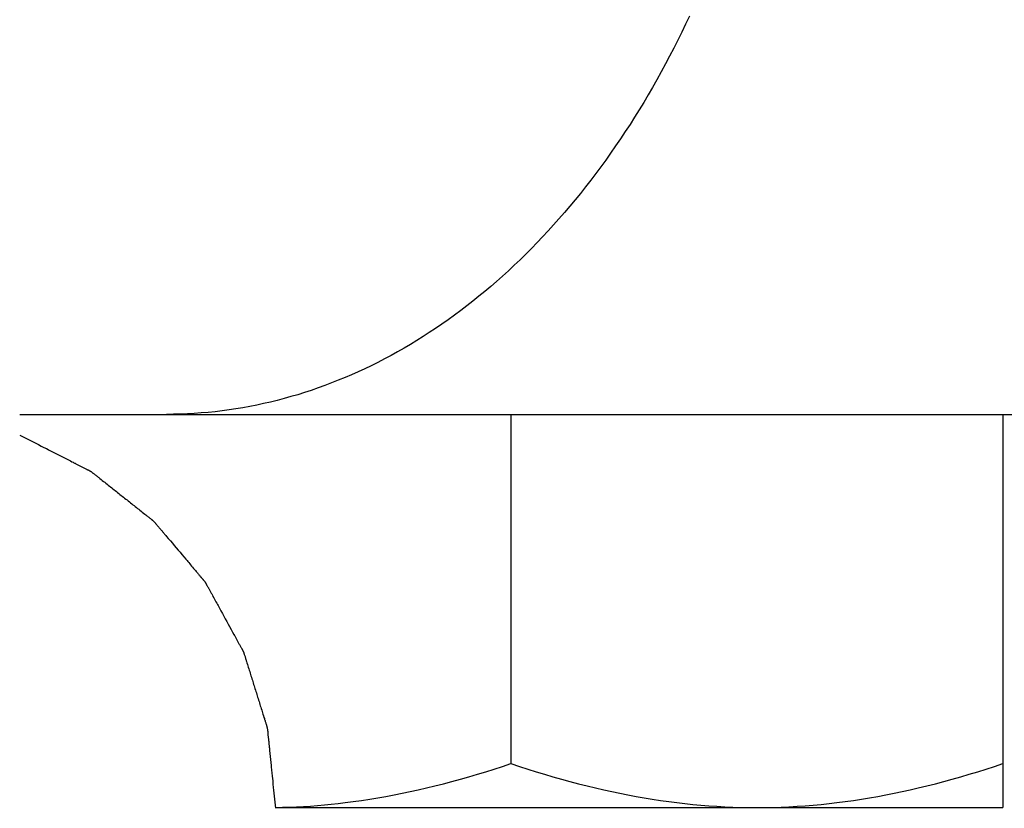
# Model space of a CAD drawing. Extents: x -571 to 950, y -366 to 558.
# Drawn here: x 192 to 202, y -19 to -10 of the extents above; entities that cross this region are included whole.
import ezdxf

# ---------------------------------------------------------------- set-up
doc = ezdxf.new("R2010")
doc.units = 0
doc.header["$LTSCALE"] = 20
doc.layers.add('DETAIL', color=5, linetype='CONTINUOUS')

msp = doc.modelspace()

# ---------------------------------------------------------------- linework, layer by layer
at = {"layer": 'DETAIL', "color": 5, "linetype": 'CONTINUOUS'}
for p, q in [((198.308, -10.449), (198.269, -10.531)), ((198.269, -10.531), (198.23, -10.612)), ((198.269, -10.531), (198.269, -10.531)), ((198.19, -10.694), (198.149, -10.775)), ((198.23, -10.612), (198.19, -10.694)), ((198.19, -10.694), (198.19, -10.694)), ((198.149, -10.775), (198.107, -10.856)), ((198.107, -10.856), (198.064, -10.936)), ((198.107, -10.856), (198.107, -10.856)), ((198.064, -10.936), (198.021, -11.016)), ((197.976, -11.096), (197.932, -11.175)), ((198.021, -11.016), (197.976, -11.096)), ((198.021, -11.016), (198.021, -11.016)), ((197.932, -11.175), (197.887, -11.251)), ((197.932, -11.175), (197.932, -11.175)), ((197.887, -11.251), (197.843, -11.327)), ((197.797, -11.402), (197.751, -11.476)), ((197.843, -11.327), (197.797, -11.402)), ((197.843, -11.327), (197.843, -11.327)), ((197.751, -11.476), (197.704, -11.551)), ((197.751, -11.476), (197.751, -11.476)), ((197.704, -11.551), (197.656, -11.624)), ((197.607, -11.698), (197.558, -11.77)), ((197.656, -11.624), (197.607, -11.698)), ((197.656, -11.624), (197.656, -11.624)), ((197.558, -11.77), (197.507, -11.843)), ((197.558, -11.77), (197.558, -11.77)), ((197.507, -11.843), (197.457, -11.914)), ((197.406, -11.983), (197.356, -12.051)), ((197.457, -11.914), (197.406, -11.983)), ((197.457, -11.914), (197.457, -11.914)), ((197.356, -12.051), (197.305, -12.118)), ((197.356, -12.051), (197.356, -12.051)), ((197.253, -12.185), (197.2, -12.252)), ((197.305, -12.118), (197.253, -12.185)), ((197.253, -12.185), (197.253, -12.185)), ((197.2, -12.252), (197.147, -12.317)), ((197.093, -12.382), (197.038, -12.447)), ((197.147, -12.317), (197.093, -12.382)), ((197.147, -12.317), (197.147, -12.317)), ((197.038, -12.447), (196.982, -12.512)), ((197.038, -12.447), (197.038, -12.447)), ((196.926, -12.574), (196.871, -12.635)), ((196.982, -12.512), (196.926, -12.574)), ((196.926, -12.574), (196.926, -12.574)), ((196.816, -12.694), (196.76, -12.753)), ((196.871, -12.635), (196.816, -12.694)), ((196.816, -12.694), (196.816, -12.694)), ((196.76, -12.753), (196.703, -12.812)), ((196.645, -12.87), (196.587, -12.927)), ((196.703, -12.812), (196.645, -12.87)), ((196.703, -12.812), (196.703, -12.812)), ((196.528, -12.983), (196.469, -13.039)), ((196.587, -12.927), (196.528, -12.983)), ((196.587, -12.927), (196.587, -12.927)), ((196.408, -13.094), (196.348, -13.148)), ((196.469, -13.039), (196.408, -13.094)), ((196.469, -13.039), (196.469, -13.039)), ((196.288, -13.199), (196.229, -13.249)), ((196.348, -13.148), (196.288, -13.199)), ((196.348, -13.148), (196.348, -13.148)), ((196.168, -13.299), (196.107, -13.348)), ((196.229, -13.249), (196.168, -13.299)), ((196.229, -13.249), (196.229, -13.249)), ((196.045, -13.397), (195.983, -13.444)), ((196.107, -13.348), (196.045, -13.397)), ((196.107, -13.348), (196.107, -13.348)), ((195.92, -13.491), (195.856, -13.537)), ((195.983, -13.444), (195.92, -13.491)), ((195.983, -13.444), (195.983, -13.444)), ((195.792, -13.582), (195.728, -13.626)), ((195.856, -13.537), (195.792, -13.582)), ((195.856, -13.537), (195.856, -13.537)), ((195.601, -13.709), (195.537, -13.749)), ((195.664, -13.668), (195.601, -13.709)), ((195.601, -13.709), (195.601, -13.709)), ((195.728, -13.626), (195.664, -13.668)), ((195.728, -13.626), (195.728, -13.626)), ((195.472, -13.789), (195.407, -13.827)), ((195.537, -13.749), (195.472, -13.789)), ((195.472, -13.789), (195.472, -13.789)), ((195.275, -13.901), (195.209, -13.937)), ((195.342, -13.864), (195.275, -13.901)), ((195.407, -13.827), (195.342, -13.864)), ((195.342, -13.864), (195.342, -13.864)), ((195.074, -14.005), (195.007, -14.037)), ((195.141, -13.971), (195.074, -14.005)), ((195.074, -14.005), (195.074, -14.005)), ((195.209, -13.937), (195.141, -13.971)), ((195.209, -13.937), (195.209, -13.937)), ((194.874, -14.097), (194.807, -14.126)), ((194.941, -14.068), (194.874, -14.097)), ((195.007, -14.037), (194.941, -14.068)), ((194.941, -14.068), (194.941, -14.068)), ((194.602, -14.207), (194.533, -14.232)), ((194.671, -14.181), (194.602, -14.207)), ((194.739, -14.154), (194.671, -14.181)), ((194.671, -14.181), (194.671, -14.181)), ((194.807, -14.126), (194.739, -14.154)), ((194.807, -14.126), (194.807, -14.126)), ((194.326, -14.3), (194.257, -14.32)), ((194.394, -14.279), (194.326, -14.3)), ((194.464, -14.256), (194.394, -14.279)), ((194.394, -14.279), (194.394, -14.279)), ((194.533, -14.232), (194.464, -14.256)), ((194.533, -14.232), (194.533, -14.232)), ((193.909, -14.406), (193.839, -14.42)), ((193.979, -14.391), (193.909, -14.406)), ((194.049, -14.375), (193.979, -14.391)), ((193.979, -14.391), (193.979, -14.391)), ((194.119, -14.358), (194.049, -14.375)), ((194.188, -14.34), (194.119, -14.358)), ((194.119, -14.358), (194.119, -14.358)), ((194.257, -14.32), (194.188, -14.34)), ((194.257, -14.32), (194.257, -14.32)), ((191.5, -14.5), (210.67, -14.5)), ((193.063, -14.499), (192.992, -14.5)), ((193.134, -14.498), (193.063, -14.499)), ((193.205, -14.495), (193.134, -14.498)), ((193.134, -14.498), (193.134, -14.498)), ((193.275, -14.491), (193.205, -14.495)), ((193.346, -14.486), (193.275, -14.491)), ((193.275, -14.491), (193.275, -14.491)), ((193.417, -14.48), (193.346, -14.486)), ((193.487, -14.473), (193.417, -14.48)), ((193.417, -14.48), (193.417, -14.48)), ((193.557, -14.464), (193.487, -14.473)), ((193.628, -14.455), (193.557, -14.464)), ((193.557, -14.464), (193.557, -14.464)), ((193.698, -14.445), (193.628, -14.455)), ((193.768, -14.433), (193.698, -14.445)), ((193.698, -14.445), (193.698, -14.445)), ((193.839, -14.42), (193.768, -14.433)), ((193.839, -14.42), (193.839, -14.42)), ((196.494, -14.5), (196.494, -18.053)), ((201.494, -14.5), (201.494, -18.5)), ((191.5, -14.711), (191.528, -14.725)), ((191.528, -14.725), (191.555, -14.739)), ((191.555, -14.739), (191.555, -14.739)), ((191.555, -14.739), (191.582, -14.752)), ((191.582, -14.752), (191.609, -14.766)), ((191.609, -14.766), (191.609, -14.766)), ((191.609, -14.766), (191.636, -14.78)), ((191.636, -14.78), (191.663, -14.794)), ((191.663, -14.794), (191.663, -14.794)), ((191.663, -14.794), (191.69, -14.808)), ((191.69, -14.808), (191.718, -14.822)), ((191.718, -14.822), (191.718, -14.822)), ((191.718, -14.822), (191.747, -14.837)), ((191.747, -14.837), (191.772, -14.849)), ((191.772, -14.849), (191.772, -14.849)), ((191.772, -14.849), (191.788, -14.858)), ((191.788, -14.858), (191.799, -14.863)), ((191.799, -14.863), (191.799, -14.863)), ((191.799, -14.863), (191.812, -14.87)), ((191.812, -14.87), (191.826, -14.877)), ((191.826, -14.877), (191.826, -14.877)), ((191.826, -14.877), (191.84, -14.884)), ((191.84, -14.884), (191.854, -14.891)), ((191.854, -14.891), (191.854, -14.891)), ((191.854, -14.891), (191.867, -14.898)), ((191.867, -14.898), (191.881, -14.905)), ((191.881, -14.905), (191.881, -14.905)), ((191.881, -14.905), (191.894, -14.912)), ((191.894, -14.912), (191.908, -14.919)), ((191.908, -14.919), (191.908, -14.919)), ((191.908, -14.919), (191.921, -14.926)), ((191.921, -14.926), (191.935, -14.933)), ((191.935, -14.933), (191.935, -14.933)), ((191.935, -14.933), (191.949, -14.94)), ((191.949, -14.94), (191.962, -14.947)), ((191.962, -14.947), (191.962, -14.947)), ((191.962, -14.947), (191.976, -14.954)), ((191.976, -14.954), (191.989, -14.961)), ((191.989, -14.961), (191.989, -14.961)), ((191.989, -14.961), (192.003, -14.967)), ((192.003, -14.967), (192.017, -14.974)), ((192.017, -14.974), (192.017, -14.974)), ((192.017, -14.974), (192.031, -14.982)), ((192.031, -14.982), (192.044, -14.988)), ((192.044, -14.988), (192.044, -14.988)), ((192.044, -14.988), (192.052, -14.992)), ((192.052, -14.992), (192.057, -14.995)), ((192.057, -14.995), (192.057, -14.995)), ((192.057, -14.995), (192.064, -14.998)), ((192.064, -14.998), (192.071, -15.002)), ((192.071, -15.002), (192.071, -15.002)), ((192.071, -15.002), (192.078, -15.006)), ((192.078, -15.006), (192.085, -15.009)), ((192.085, -15.009), (192.085, -15.009)), ((192.085, -15.009), (192.091, -15.012)), ((192.091, -15.012), (192.098, -15.016)), ((192.098, -15.016), (192.098, -15.016)), ((192.098, -15.016), (192.105, -15.019)), ((192.105, -15.019), (192.112, -15.023)), ((192.112, -15.023), (192.112, -15.023)), ((192.112, -15.023), (192.118, -15.026)), ((192.118, -15.026), (192.125, -15.03)), ((192.125, -15.03), (192.125, -15.03)), ((192.125, -15.03), (192.132, -15.033)), ((192.132, -15.033), (192.139, -15.037)), ((192.139, -15.037), (192.139, -15.037)), ((192.139, -15.037), (192.146, -15.041)), ((192.146, -15.041), (192.152, -15.044)), ((192.152, -15.044), (192.152, -15.044)), ((192.152, -15.044), (192.159, -15.047)), ((192.159, -15.047), (192.166, -15.051)), ((192.166, -15.051), (192.166, -15.051)), ((192.166, -15.051), (192.173, -15.055)), ((192.173, -15.055), (192.18, -15.058)), ((192.18, -15.058), (192.18, -15.058)), ((192.18, -15.058), (192.184, -15.06)), ((192.184, -15.06), (192.187, -15.061)), ((192.187, -15.061), (192.187, -15.061)), ((192.187, -15.061), (192.19, -15.063)), ((192.19, -15.063), (192.193, -15.064)), ((192.193, -15.064), (192.193, -15.064)), ((192.193, -15.064), (192.197, -15.066)), ((192.197, -15.066), (192.2, -15.068)), ((192.2, -15.068), (192.2, -15.068)), ((192.2, -15.068), (192.204, -15.069)), ((192.204, -15.069), (192.207, -15.071)), ((192.207, -15.071), (192.207, -15.071)), ((192.207, -15.071), (192.21, -15.073)), ((192.21, -15.073), (192.214, -15.075)), ((192.214, -15.075), (192.214, -15.075)), ((192.214, -15.075), (192.217, -15.077)), ((192.217, -15.077), (192.22, -15.079)), ((192.22, -15.079), (192.22, -15.079)), ((192.22, -15.079), (192.223, -15.081)), ((192.223, -15.081), (192.226, -15.083)), ((192.226, -15.083), (192.226, -15.083)), ((192.226, -15.083), (192.229, -15.085)), ((192.229, -15.085), (192.233, -15.087)), ((192.233, -15.087), (192.233, -15.087)), ((192.233, -15.087), (192.236, -15.09)), ((192.236, -15.09), (192.239, -15.092)), ((192.239, -15.092), (192.239, -15.092)), ((192.239, -15.092), (192.241, -15.094)), ((192.241, -15.094), (192.245, -15.097)), ((192.245, -15.097), (192.245, -15.097)), ((192.245, -15.097), (192.25, -15.101)), ((192.25, -15.101), (192.257, -15.106)), ((192.257, -15.106), (192.257, -15.106)), ((192.257, -15.106), (192.263, -15.111)), ((192.263, -15.111), (192.269, -15.115)), ((192.269, -15.115), (192.269, -15.115)), ((192.269, -15.115), (192.275, -15.12)), ((192.275, -15.12), (192.281, -15.125)), ((192.281, -15.125), (192.281, -15.125)), ((192.281, -15.125), (192.287, -15.13)), ((192.287, -15.13), (192.293, -15.134)), ((192.293, -15.134), (192.293, -15.134)), ((192.293, -15.134), (192.298, -15.138)), ((192.298, -15.138), (192.305, -15.144)), ((192.305, -15.144), (192.305, -15.144)), ((192.305, -15.144), (192.315, -15.153)), ((192.315, -15.153), (192.328, -15.163)), ((192.328, -15.163), (192.328, -15.163)), ((192.328, -15.163), (192.34, -15.173)), ((192.34, -15.173), (192.352, -15.182)), ((192.352, -15.182), (192.352, -15.182)), ((192.352, -15.182), (192.364, -15.191)), ((192.364, -15.191), (192.376, -15.201)), ((192.376, -15.201), (192.376, -15.201)), ((192.376, -15.201), (192.388, -15.21)), ((192.388, -15.21), (192.4, -15.22)), ((192.4, -15.22), (192.4, -15.22)), ((192.4, -15.22), (192.412, -15.229)), ((192.412, -15.229), (192.424, -15.239)), ((192.424, -15.239), (192.424, -15.239)), ((192.424, -15.239), (192.436, -15.248)), ((192.436, -15.248), (192.448, -15.258)), ((192.448, -15.258), (192.448, -15.258)), ((192.448, -15.258), (192.46, -15.267)), ((192.46, -15.267), (192.472, -15.276)), ((192.472, -15.276), (192.472, -15.276)), ((192.472, -15.276), (192.484, -15.286)), ((192.484, -15.286), (192.496, -15.295)), ((192.496, -15.295), (192.496, -15.295)), ((192.496, -15.295), (192.507, -15.305)), ((192.507, -15.305), (192.519, -15.314)), ((192.519, -15.314), (192.519, -15.314)), ((192.519, -15.314), (192.531, -15.324)), ((192.531, -15.324), (192.543, -15.333)), ((192.543, -15.333), (192.543, -15.333)), ((192.543, -15.333), (192.555, -15.343)), ((192.555, -15.343), (192.567, -15.352)), ((192.567, -15.352), (192.567, -15.352)), ((192.567, -15.352), (192.579, -15.362)), ((192.579, -15.362), (192.591, -15.371)), ((192.591, -15.371), (192.591, -15.371)), ((192.591, -15.371), (192.603, -15.381)), ((192.603, -15.381), (192.615, -15.39)), ((192.615, -15.39), (192.615, -15.39)), ((192.615, -15.39), (192.627, -15.4)), ((192.627, -15.4), (192.639, -15.409)), ((192.639, -15.409), (192.639, -15.409)), ((192.639, -15.409), (192.651, -15.419)), ((192.651, -15.419), (192.663, -15.428)), ((192.663, -15.428), (192.663, -15.428)), ((192.663, -15.428), (192.675, -15.438)), ((192.675, -15.438), (192.687, -15.447)), ((192.687, -15.447), (192.687, -15.447)), ((192.687, -15.447), (192.698, -15.457)), ((192.698, -15.457), (192.71, -15.466)), ((192.71, -15.466), (192.71, -15.466)), ((192.71, -15.466), (192.722, -15.476)), ((192.722, -15.476), (192.734, -15.485)), ((192.734, -15.485), (192.734, -15.485)), ((192.734, -15.485), (192.746, -15.494)), ((192.746, -15.494), (192.758, -15.504)), ((192.758, -15.504), (192.758, -15.504)), ((192.758, -15.504), (192.771, -15.514)), ((192.771, -15.514), (192.782, -15.523)), ((192.782, -15.523), (192.782, -15.523)), ((192.782, -15.523), (192.789, -15.528)), ((192.789, -15.528), (192.794, -15.532)), ((192.794, -15.532), (192.794, -15.532)), ((192.794, -15.532), (192.8, -15.537)), ((192.8, -15.537), (192.806, -15.542)), ((192.806, -15.542), (192.806, -15.542)), ((192.806, -15.542), (192.812, -15.546)), ((192.812, -15.546), (192.818, -15.551)), ((192.818, -15.551), (192.818, -15.551)), ((192.818, -15.551), (192.824, -15.556)), ((192.824, -15.556), (192.83, -15.561)), ((192.83, -15.561), (192.83, -15.561)), ((192.83, -15.561), (192.836, -15.566)), ((192.836, -15.566), (192.842, -15.57)), ((192.842, -15.57), (192.842, -15.57)), ((192.842, -15.57), (192.845, -15.573)), ((192.845, -15.573), (192.848, -15.575)), ((192.848, -15.575), (192.848, -15.575)), ((192.848, -15.575), (192.85, -15.577)), ((192.85, -15.577), (192.853, -15.58)), ((192.853, -15.58), (192.853, -15.58)), ((192.853, -15.58), (192.856, -15.583)), ((192.856, -15.583), (192.859, -15.585)), ((192.859, -15.585), (192.859, -15.585)), ((192.859, -15.585), (192.862, -15.588)), ((192.862, -15.588), (192.865, -15.59)), ((192.865, -15.59), (192.865, -15.59)), ((192.865, -15.59), (192.867, -15.593)), ((192.867, -15.593), (192.87, -15.596)), ((192.87, -15.596), (192.87, -15.596)), ((192.87, -15.596), (192.872, -15.598)), ((192.872, -15.598), (192.875, -15.601)), ((192.875, -15.601), (192.875, -15.601)), ((192.875, -15.601), (192.878, -15.604)), ((192.878, -15.604), (192.88, -15.607)), ((192.88, -15.607), (192.88, -15.607)), ((192.88, -15.607), (192.882, -15.61)), ((192.882, -15.61), (192.885, -15.613)), ((192.885, -15.613), (192.885, -15.613)), ((192.885, -15.613), (192.887, -15.616)), ((192.887, -15.616), (192.89, -15.619)), ((192.89, -15.619), (192.89, -15.619)), ((192.89, -15.619), (192.892, -15.621)), ((192.892, -15.621), (192.894, -15.625)), ((192.894, -15.625), (192.894, -15.625)), ((192.894, -15.625), (192.899, -15.63)), ((192.899, -15.63), (192.904, -15.636)), ((192.904, -15.636), (192.904, -15.636)), ((192.904, -15.636), (192.909, -15.642)), ((192.909, -15.642), (192.914, -15.648)), ((192.914, -15.648), (192.914, -15.648)), ((192.914, -15.648), (192.919, -15.654)), ((192.919, -15.654), (192.924, -15.66)), ((192.924, -15.66), (192.924, -15.66)), ((192.924, -15.66), (192.929, -15.666)), ((192.929, -15.666), (192.934, -15.671)), ((192.934, -15.671), (192.934, -15.671)), ((192.934, -15.671), (192.939, -15.677)), ((192.939, -15.677), (192.944, -15.683)), ((192.944, -15.683), (192.944, -15.683)), ((192.944, -15.683), (192.948, -15.689)), ((192.948, -15.689), (192.953, -15.694)), ((192.953, -15.694), (192.953, -15.694)), ((192.953, -15.694), (192.958, -15.7)), ((192.958, -15.7), (192.963, -15.706)), ((192.963, -15.706), (192.963, -15.706)), ((192.963, -15.706), (192.968, -15.712)), ((192.968, -15.712), (192.973, -15.718)), ((192.973, -15.718), (192.973, -15.718)), ((192.973, -15.718), (192.979, -15.724)), ((192.979, -15.724), (192.983, -15.729)), ((192.983, -15.729), (192.983, -15.729)), ((192.983, -15.729), (192.985, -15.732)), ((192.985, -15.732), (192.993, -15.741)), ((192.993, -15.741), (192.993, -15.741)), ((192.993, -15.741), (193.01, -15.762)), ((193.01, -15.762), (193.032, -15.788)), ((193.032, -15.788), (193.032, -15.788)), ((193.032, -15.788), (193.052, -15.812)), ((193.052, -15.812), (193.071, -15.834)), ((193.071, -15.834), (193.071, -15.834)), ((193.071, -15.834), (193.091, -15.857)), ((193.091, -15.857), (193.111, -15.881)), ((193.111, -15.881), (193.111, -15.881)), ((193.111, -15.881), (193.13, -15.903)), ((193.13, -15.903), (193.15, -15.927)), ((193.15, -15.927), (193.15, -15.927)), ((193.15, -15.927), (193.171, -15.952)), ((193.171, -15.952), (193.189, -15.974)), ((193.189, -15.974), (193.189, -15.974)), ((193.189, -15.974), (193.201, -15.987)), ((193.201, -15.987), (193.209, -15.997)), ((193.209, -15.997), (193.209, -15.997)), ((193.209, -15.997), (193.218, -16.008)), ((193.218, -16.008), (193.228, -16.02)), ((193.228, -16.02), (193.228, -16.02)), ((193.228, -16.02), (193.238, -16.032)), ((193.238, -16.032), (193.248, -16.044)), ((193.248, -16.044), (193.248, -16.044)), ((193.248, -16.044), (193.258, -16.055)), ((193.258, -16.055), (193.268, -16.067)), ((193.268, -16.067), (193.268, -16.067)), ((193.268, -16.067), (193.278, -16.079)), ((193.278, -16.079), (193.287, -16.09)), ((193.287, -16.09), (193.287, -16.09)), ((193.287, -16.09), (193.293, -16.097)), ((193.293, -16.097), (193.297, -16.102)), ((193.297, -16.102), (193.297, -16.102)), ((193.297, -16.102), (193.302, -16.107)), ((193.302, -16.107), (193.307, -16.113)), ((193.307, -16.113), (193.307, -16.113)), ((193.307, -16.113), (193.312, -16.119)), ((193.312, -16.119), (193.317, -16.125)), ((193.317, -16.125), (193.317, -16.125)), ((193.317, -16.125), (193.322, -16.131)), ((193.322, -16.131), (193.327, -16.137)), ((193.327, -16.137), (193.327, -16.137)), ((193.327, -16.137), (193.332, -16.143)), ((193.332, -16.143), (193.336, -16.148)), ((193.336, -16.148), (193.336, -16.148)), ((193.336, -16.148), (193.339, -16.152)), ((193.339, -16.152), (193.341, -16.154)), ((193.341, -16.154), (193.341, -16.154)), ((193.341, -16.154), (193.344, -16.157)), ((193.344, -16.157), (193.346, -16.16)), ((193.346, -16.16), (193.346, -16.16)), ((193.346, -16.16), (193.349, -16.163)), ((193.349, -16.163), (193.351, -16.166)), ((193.351, -16.166), (193.351, -16.166)), ((193.351, -16.166), (193.354, -16.169)), ((193.354, -16.169), (193.356, -16.172)), ((193.356, -16.172), (193.356, -16.172)), ((193.356, -16.172), (193.359, -16.174)), ((193.359, -16.174), (193.361, -16.177)), ((193.361, -16.177), (193.361, -16.177)), ((193.361, -16.177), (193.364, -16.18)), ((193.364, -16.18), (193.366, -16.183)), ((193.366, -16.183), (193.366, -16.183)), ((193.366, -16.183), (193.369, -16.186)), ((193.369, -16.186), (193.371, -16.189)), ((193.371, -16.189), (193.371, -16.189)), ((193.371, -16.189), (193.374, -16.192)), ((193.374, -16.192), (193.376, -16.194)), ((193.376, -16.194), (193.376, -16.194)), ((193.376, -16.194), (193.379, -16.197)), ((193.379, -16.197), (193.381, -16.2)), ((193.381, -16.2), (193.381, -16.2)), ((193.381, -16.2), (193.383, -16.203)), ((193.383, -16.203), (193.386, -16.206)), ((193.386, -16.206), (193.386, -16.206)), ((193.386, -16.206), (193.388, -16.21)), ((193.388, -16.21), (193.39, -16.213)), ((193.39, -16.213), (193.39, -16.213)), ((193.39, -16.213), (193.392, -16.216)), ((193.392, -16.216), (193.393, -16.219)), ((193.393, -16.219), (193.393, -16.219)), ((193.393, -16.219), (193.395, -16.223)), ((193.395, -16.223), (193.397, -16.226)), ((193.397, -16.226), (193.397, -16.226)), ((193.397, -16.226), (193.399, -16.23)), ((193.399, -16.23), (193.4, -16.233)), ((193.4, -16.233), (193.4, -16.233)), ((193.4, -16.233), (193.402, -16.236)), ((193.402, -16.236), (193.404, -16.24)), ((193.404, -16.24), (193.404, -16.24)), ((193.404, -16.24), (193.406, -16.243)), ((193.406, -16.243), (193.407, -16.246)), ((193.407, -16.246), (193.407, -16.246)), ((193.407, -16.246), (193.409, -16.25)), ((193.409, -16.25), (193.411, -16.253)), ((193.411, -16.253), (193.411, -16.253)), ((193.411, -16.253), (193.413, -16.256)), ((193.413, -16.256), (193.415, -16.26)), ((193.415, -16.26), (193.415, -16.26)), ((193.415, -16.26), (193.417, -16.263)), ((193.417, -16.263), (193.418, -16.266)), ((193.418, -16.266), (193.418, -16.266)), ((193.418, -16.266), (193.42, -16.269)), ((193.42, -16.269), (193.422, -16.273)), ((193.422, -16.273), (193.422, -16.273)), ((193.422, -16.273), (193.426, -16.279)), ((193.426, -16.279), (193.43, -16.286)), ((193.43, -16.286), (193.43, -16.286)), ((193.43, -16.286), (193.433, -16.293)), ((193.433, -16.293), (193.437, -16.3)), ((193.437, -16.3), (193.437, -16.3)), ((193.437, -16.3), (193.441, -16.306)), ((193.441, -16.306), (193.444, -16.313)), ((193.444, -16.313), (193.444, -16.313)), ((193.444, -16.313), (193.448, -16.32)), ((193.448, -16.32), (193.452, -16.326)), ((193.452, -16.326), (193.452, -16.326)), ((193.452, -16.326), (193.455, -16.332)), ((193.455, -16.332), (193.459, -16.34)), ((193.459, -16.34), (193.459, -16.34)), ((193.459, -16.34), (193.465, -16.352)), ((193.465, -16.352), (193.473, -16.366)), ((193.473, -16.366), (193.473, -16.366)), ((193.473, -16.366), (193.481, -16.38)), ((193.481, -16.38), (193.488, -16.393)), ((193.488, -16.393), (193.488, -16.393)), ((193.488, -16.393), (193.495, -16.406)), ((193.495, -16.406), (193.503, -16.42)), ((193.503, -16.42), (193.503, -16.42)), ((193.503, -16.42), (193.51, -16.434)), ((193.51, -16.434), (193.517, -16.446)), ((193.517, -16.446), (193.517, -16.446)), ((193.517, -16.446), (193.523, -16.458)), ((193.523, -16.458), (193.532, -16.473)), ((193.532, -16.473), (193.532, -16.473)), ((193.532, -16.473), (193.545, -16.498)), ((193.545, -16.498), (193.561, -16.526)), ((193.561, -16.526), (193.561, -16.526)), ((193.561, -16.526), (193.576, -16.554)), ((193.576, -16.554), (193.59, -16.58)), ((193.59, -16.58), (193.59, -16.58)), ((193.59, -16.58), (193.605, -16.607)), ((193.605, -16.607), (193.62, -16.633)), ((193.62, -16.633), (193.62, -16.633)), ((193.62, -16.633), (193.634, -16.659)), ((193.634, -16.659), (193.649, -16.687)), ((193.649, -16.687), (193.649, -16.687)), ((193.649, -16.687), (193.665, -16.716)), ((193.665, -16.716), (193.678, -16.74)), ((193.678, -16.74), (193.678, -16.74)), ((193.678, -16.74), (193.684, -16.75)), ((193.684, -16.75), (193.686, -16.753)), ((193.686, -16.753), (193.686, -16.753)), ((193.686, -16.753), (193.689, -16.759)), ((193.689, -16.759), (193.693, -16.766)), ((193.693, -16.766), (193.693, -16.766)), ((193.693, -16.766), (193.697, -16.773)), ((193.697, -16.773), (193.7, -16.78)), ((193.7, -16.78), (193.7, -16.78)), ((193.7, -16.78), (193.704, -16.786)), ((193.704, -16.786), (193.708, -16.793)), ((193.708, -16.793), (193.708, -16.793)), ((193.708, -16.793), (193.711, -16.8)), ((193.711, -16.8), (193.715, -16.807)), ((193.715, -16.807), (193.715, -16.807)), ((193.715, -16.807), (193.719, -16.813)), ((193.719, -16.813), (193.722, -16.82)), ((193.722, -16.82), (193.722, -16.82)), ((193.722, -16.82), (193.726, -16.827)), ((193.726, -16.827), (193.729, -16.833)), ((193.729, -16.833), (193.729, -16.833)), ((193.729, -16.833), (193.733, -16.84)), ((193.733, -16.84), (193.737, -16.847)), ((193.737, -16.847), (193.737, -16.847)), ((193.737, -16.847), (193.74, -16.853)), ((193.74, -16.853), (193.744, -16.86)), ((193.744, -16.86), (193.744, -16.86)), ((193.744, -16.86), (193.748, -16.867)), ((193.748, -16.867), (193.751, -16.873)), ((193.751, -16.873), (193.751, -16.873)), ((193.751, -16.873), (193.754, -16.877)), ((193.754, -16.877), (193.755, -16.88)), ((193.755, -16.88), (193.755, -16.88)), ((193.755, -16.88), (193.757, -16.883)), ((193.757, -16.883), (193.759, -16.886)), ((193.759, -16.886), (193.759, -16.886)), ((193.759, -16.886), (193.761, -16.89)), ((193.761, -16.89), (193.763, -16.893)), ((193.763, -16.893), (193.763, -16.893)), ((193.763, -16.893), (193.765, -16.896)), ((193.765, -16.896), (193.766, -16.9)), ((193.766, -16.9), (193.766, -16.9)), ((193.766, -16.9), (193.768, -16.903)), ((193.768, -16.903), (193.77, -16.907)), ((193.77, -16.907), (193.77, -16.907)), ((193.77, -16.907), (193.771, -16.91)), ((193.771, -16.91), (193.773, -16.913)), ((193.773, -16.913), (193.773, -16.913)), ((193.773, -16.913), (193.774, -16.917)), ((193.774, -16.917), (193.776, -16.92)), ((193.776, -16.92), (193.776, -16.92)), ((193.776, -16.92), (193.777, -16.924)), ((193.777, -16.924), (193.778, -16.928)), ((193.778, -16.928), (193.778, -16.928)), ((193.778, -16.928), (193.78, -16.931)), ((193.78, -16.931), (193.781, -16.935)), ((193.781, -16.935), (193.781, -16.935)), ((193.781, -16.935), (193.782, -16.938)), ((193.782, -16.938), (193.783, -16.942)), ((193.783, -16.942), (193.783, -16.942)), ((193.783, -16.942), (193.786, -16.948)), ((193.786, -16.948), (193.788, -16.956)), ((193.788, -16.956), (193.788, -16.956)), ((193.788, -16.956), (193.791, -16.964)), ((193.791, -16.964), (193.793, -16.971)), ((193.793, -16.971), (193.793, -16.971)), ((193.793, -16.971), (193.795, -16.978)), ((193.795, -16.978), (193.797, -16.985)), ((193.797, -16.985), (193.797, -16.985)), ((193.797, -16.985), (193.8, -16.993)), ((193.8, -16.993), (193.802, -17)), ((193.802, -17), (193.802, -17)), ((193.802, -17), (193.803, -17.006)), ((193.803, -17.006), (193.806, -17.014)), ((193.806, -17.014), (193.806, -17.014)), ((193.806, -17.014), (193.81, -17.028)), ((193.81, -17.028), (193.815, -17.043)), ((193.815, -17.043), (193.815, -17.043)), ((193.815, -17.043), (193.82, -17.058)), ((193.82, -17.058), (193.824, -17.073)), ((193.824, -17.073), (193.824, -17.073)), ((193.824, -17.073), (193.828, -17.087)), ((193.828, -17.087), (193.833, -17.102)), ((193.833, -17.102), (193.833, -17.102)), ((193.833, -17.102), (193.838, -17.116)), ((193.838, -17.116), (193.842, -17.131)), ((193.842, -17.131), (193.842, -17.131)), ((193.842, -17.131), (193.847, -17.145)), ((193.847, -17.145), (193.851, -17.16)), ((193.851, -17.16), (193.851, -17.16)), ((193.851, -17.16), (193.856, -17.174)), ((193.856, -17.174), (193.86, -17.189)), ((193.86, -17.189), (193.86, -17.189)), ((193.86, -17.189), (193.865, -17.203)), ((193.865, -17.203), (193.869, -17.218)), ((193.869, -17.218), (193.869, -17.218)), ((193.869, -17.218), (193.874, -17.232)), ((193.874, -17.232), (193.878, -17.247)), ((193.878, -17.247), (193.878, -17.247)), ((193.878, -17.247), (193.883, -17.261)), ((193.883, -17.261), (193.887, -17.276)), ((193.887, -17.276), (193.887, -17.276)), ((193.887, -17.276), (193.892, -17.29)), ((193.892, -17.29), (193.897, -17.305)), ((193.897, -17.305), (193.897, -17.305)), ((193.897, -17.305), (193.901, -17.319)), ((193.901, -17.319), (193.906, -17.334)), ((193.906, -17.334), (193.906, -17.334)), ((193.906, -17.334), (193.91, -17.348)), ((193.91, -17.348), (193.915, -17.363)), ((193.915, -17.363), (193.915, -17.363)), ((193.915, -17.363), (193.919, -17.377)), ((193.919, -17.377), (193.924, -17.392)), ((193.924, -17.392), (193.924, -17.392)), ((193.924, -17.392), (193.928, -17.406)), ((193.928, -17.406), (193.933, -17.421)), ((193.933, -17.421), (193.933, -17.421)), ((193.933, -17.421), (193.937, -17.435)), ((193.937, -17.435), (193.942, -17.45)), ((193.942, -17.45), (193.942, -17.45)), ((193.942, -17.45), (193.946, -17.464)), ((193.946, -17.464), (193.951, -17.479)), ((193.951, -17.479), (193.951, -17.479)), ((193.951, -17.479), (193.955, -17.493)), ((193.955, -17.493), (193.96, -17.508)), ((193.96, -17.508), (193.96, -17.508)), ((193.96, -17.508), (193.964, -17.522)), ((193.964, -17.522), (193.969, -17.537)), ((193.969, -17.537), (193.969, -17.537)), ((193.969, -17.537), (193.973, -17.551)), ((193.973, -17.551), (193.978, -17.566)), ((193.978, -17.566), (193.978, -17.566)), ((193.978, -17.566), (193.983, -17.582)), ((193.983, -17.582), (193.987, -17.595)), ((193.987, -17.595), (193.987, -17.595)), ((193.987, -17.595), (193.99, -17.603)), ((193.99, -17.603), (193.992, -17.609)), ((193.992, -17.609), (193.992, -17.609)), ((193.992, -17.609), (193.994, -17.616)), ((193.994, -17.616), (193.996, -17.624)), ((193.996, -17.624), (193.996, -17.624)), ((193.996, -17.624), (193.999, -17.631)), ((193.999, -17.631), (194.001, -17.638)), ((194.001, -17.638), (194.001, -17.638)), ((194.001, -17.638), (194.003, -17.645)), ((194.003, -17.645), (194.005, -17.653)), ((194.005, -17.653), (194.005, -17.653)), ((194.005, -17.653), (194.008, -17.661)), ((194.008, -17.661), (194.01, -17.667)), ((194.01, -17.667), (194.01, -17.667)), ((194.01, -17.667), (194.011, -17.672)), ((194.011, -17.672), (194.012, -17.675)), ((194.012, -17.675), (194.012, -17.675)), ((194.012, -17.675), (194.013, -17.678)), ((194.013, -17.678), (194.014, -17.682)), ((194.014, -17.682), (194.014, -17.682)), ((194.014, -17.682), (194.015, -17.686)), ((194.015, -17.686), (194.016, -17.689)), ((194.016, -17.689), (194.016, -17.689)), ((194.016, -17.689), (194.016, -17.693)), ((194.016, -17.693), (194.017, -17.697)), ((194.017, -17.697), (194.017, -17.697)), ((194.017, -17.697), (194.018, -17.701)), ((194.018, -17.701), (194.018, -17.704)), ((194.018, -17.704), (194.018, -17.704)), ((194.018, -17.704), (194.019, -17.708)), ((194.019, -17.708), (194.02, -17.712)), ((194.02, -17.712), (194.02, -17.712)), ((194.02, -17.712), (194.02, -17.716)), ((194.02, -17.716), (194.02, -17.72)), ((194.02, -17.72), (194.02, -17.72)), ((194.02, -17.72), (194.021, -17.723)), ((194.021, -17.723), (194.021, -17.727)), ((194.021, -17.727), (194.021, -17.727)), ((194.021, -17.727), (194.021, -17.731)), ((194.021, -17.731), (194.022, -17.735)), ((194.022, -17.735), (194.022, -17.735)), ((194.022, -17.735), (194.022, -17.738)), ((194.022, -17.738), (194.022, -17.743)), ((194.022, -17.743), (194.022, -17.743)), ((194.022, -17.743), (194.023, -17.75)), ((194.023, -17.75), (194.024, -17.758)), ((194.024, -17.758), (194.024, -17.758)), ((194.024, -17.758), (194.024, -17.766)), ((194.024, -17.766), (194.025, -17.773)), ((194.025, -17.773), (194.025, -17.773)), ((194.025, -17.773), (194.026, -17.781)), ((194.026, -17.781), (194.027, -17.789)), ((194.027, -17.789), (194.027, -17.789)), ((194.027, -17.789), (194.028, -17.796)), ((194.028, -17.796), (194.028, -17.804)), ((194.028, -17.804), (194.028, -17.804)), ((194.028, -17.804), (194.029, -17.811)), ((194.029, -17.811), (194.03, -17.819)), ((194.03, -17.819), (194.03, -17.819)), ((194.03, -17.819), (194.031, -17.827)), ((194.031, -17.827), (194.032, -17.834)), ((194.032, -17.834), (194.032, -17.834)), ((194.032, -17.834), (194.033, -17.842)), ((194.033, -17.842), (194.033, -17.85)), ((194.033, -17.85), (194.033, -17.85)), ((194.033, -17.85), (194.034, -17.857)), ((194.034, -17.857), (194.035, -17.865)), ((194.035, -17.865), (194.035, -17.865)), ((194.035, -17.865), (194.036, -17.873)), ((194.036, -17.873), (194.036, -17.88)), ((194.036, -17.88), (194.036, -17.88)), ((194.036, -17.88), (194.037, -17.887)), ((194.037, -17.887), (194.038, -17.896)), ((194.038, -17.896), (194.038, -17.896)), ((194.038, -17.896), (194.039, -17.91)), ((194.039, -17.91), (194.041, -17.926)), ((194.041, -17.926), (194.041, -17.926)), ((194.041, -17.926), (194.043, -17.942)), ((194.043, -17.942), (194.044, -17.957)), ((194.044, -17.957), (194.044, -17.957)), ((194.044, -17.957), (194.046, -17.972)), ((194.046, -17.972), (194.047, -17.987)), ((194.047, -17.987), (194.047, -17.987)), ((194.047, -17.987), (194.049, -18.003)), ((194.049, -18.003), (194.05, -18.018)), ((194.05, -18.018), (194.05, -18.018)), ((194.05, -18.018), (194.052, -18.033)), ((194.052, -18.033), (194.053, -18.049)), ((194.053, -18.049), (194.053, -18.049)), ((194.053, -18.049), (194.055, -18.064)), ((194.055, -18.064), (194.057, -18.079)), ((194.057, -18.079), (194.057, -18.079)), ((194.057, -18.079), (194.058, -18.094)), ((194.058, -18.094), (194.06, -18.11)), ((194.06, -18.11), (194.06, -18.11)), ((194.06, -18.11), (194.061, -18.125)), ((196.238, -18.135), (196.324, -18.109)), ((196.324, -18.109), (196.409, -18.081)), ((196.324, -18.109), (196.324, -18.109)), ((196.409, -18.081), (196.494, -18.053)), ((196.494, -18.053), (196.579, -18.081)), ((196.579, -18.081), (196.664, -18.109)), ((196.664, -18.109), (196.664, -18.109)), ((196.664, -18.109), (196.75, -18.135)), ((201.238, -18.135), (201.324, -18.109)), ((201.324, -18.109), (201.409, -18.081)), ((201.324, -18.109), (201.324, -18.109)), ((201.409, -18.081), (201.494, -18.053)), ((194.061, -18.125), (194.063, -18.14)), ((194.063, -18.14), (194.063, -18.14)), ((194.063, -18.14), (194.064, -18.156)), ((194.064, -18.156), (194.066, -18.171)), ((194.066, -18.171), (194.066, -18.171)), ((194.066, -18.171), (194.067, -18.184)), ((194.067, -18.184), (194.069, -18.202)), ((194.069, -18.202), (194.069, -18.202)), ((194.069, -18.202), (194.072, -18.23)), ((195.894, -18.234), (195.98, -18.211)), ((195.98, -18.211), (196.067, -18.186)), ((195.98, -18.211), (195.98, -18.211)), ((196.067, -18.186), (196.153, -18.161)), ((196.153, -18.161), (196.238, -18.135)), ((196.153, -18.161), (196.153, -18.161)), ((196.75, -18.135), (196.835, -18.161)), ((196.835, -18.161), (196.835, -18.161)), ((196.835, -18.161), (196.921, -18.186)), ((196.921, -18.186), (197.007, -18.211)), ((197.007, -18.211), (197.007, -18.211)), ((197.007, -18.211), (197.093, -18.234)), ((200.894, -18.234), (200.98, -18.211)), ((200.98, -18.211), (201.067, -18.186)), ((200.98, -18.211), (200.98, -18.211)), ((201.067, -18.186), (201.153, -18.161)), ((201.153, -18.161), (201.238, -18.135)), ((201.153, -18.161), (201.153, -18.161)), ((194.072, -18.23), (194.075, -18.263)), ((194.075, -18.263), (194.075, -18.263)), ((194.075, -18.263), (194.078, -18.294)), ((194.078, -18.294), (194.081, -18.324)), ((195.551, -18.319), (195.634, -18.3)), ((195.634, -18.3), (195.72, -18.279)), ((195.634, -18.3), (195.634, -18.3)), ((195.72, -18.279), (195.808, -18.257)), ((195.808, -18.257), (195.894, -18.234)), ((195.808, -18.257), (195.808, -18.257)), ((197.093, -18.234), (197.18, -18.257)), ((197.18, -18.257), (197.18, -18.257)), ((197.18, -18.257), (197.268, -18.279)), ((197.268, -18.279), (197.354, -18.3)), ((197.354, -18.3), (197.354, -18.3)), ((197.354, -18.3), (197.437, -18.319)), ((200.551, -18.319), (200.634, -18.3)), ((200.634, -18.3), (200.72, -18.279)), ((200.634, -18.3), (200.634, -18.3)), ((200.72, -18.279), (200.808, -18.257)), ((200.808, -18.257), (200.894, -18.234)), ((200.808, -18.257), (200.808, -18.257)), ((194.081, -18.324), (194.081, -18.324)), ((194.081, -18.324), (194.084, -18.354)), ((194.084, -18.354), (194.088, -18.385)), ((194.088, -18.385), (194.088, -18.385)), ((194.088, -18.385), (194.091, -18.416)), ((194.091, -18.416), (194.094, -18.446)), ((194.975, -18.427), (195.058, -18.414)), ((195.058, -18.414), (195.14, -18.401)), ((195.14, -18.401), (195.223, -18.386)), ((195.14, -18.401), (195.14, -18.401)), ((195.223, -18.386), (195.306, -18.37)), ((195.306, -18.37), (195.388, -18.354)), ((195.306, -18.37), (195.306, -18.37)), ((195.388, -18.354), (195.47, -18.337)), ((195.47, -18.337), (195.551, -18.319)), ((195.47, -18.337), (195.47, -18.337)), ((197.437, -18.319), (197.518, -18.337)), ((197.518, -18.337), (197.518, -18.337)), ((197.518, -18.337), (197.6, -18.354)), ((197.6, -18.354), (197.682, -18.37)), ((197.682, -18.37), (197.682, -18.37)), ((197.682, -18.37), (197.765, -18.386)), ((197.765, -18.386), (197.847, -18.401)), ((197.847, -18.401), (197.847, -18.401)), ((197.847, -18.401), (197.93, -18.414)), ((197.93, -18.414), (198.013, -18.427)), ((199.975, -18.427), (200.058, -18.414)), ((200.058, -18.414), (200.14, -18.401)), ((200.14, -18.401), (200.223, -18.386)), ((200.14, -18.401), (200.14, -18.401)), ((200.223, -18.386), (200.306, -18.37)), ((200.306, -18.37), (200.388, -18.354)), ((200.306, -18.37), (200.306, -18.37)), ((200.388, -18.354), (200.47, -18.337)), ((200.47, -18.337), (200.551, -18.319)), ((200.47, -18.337), (200.47, -18.337)), ((194.094, -18.446), (194.094, -18.446)), ((194.094, -18.446), (194.097, -18.477)), ((194.097, -18.477), (194.1, -18.507)), ((194.1, -18.499), (194.171, -18.497)), ((194.1, -18.5), (201.494, -18.5)), ((194.171, -18.497), (194.242, -18.495)), ((194.242, -18.495), (194.313, -18.492)), ((194.242, -18.495), (194.242, -18.495)), ((194.313, -18.492), (194.384, -18.488)), ((194.384, -18.488), (194.455, -18.484)), ((194.384, -18.488), (194.384, -18.488)), ((194.455, -18.484), (194.526, -18.478)), ((194.526, -18.478), (194.597, -18.472)), ((194.526, -18.478), (194.526, -18.478)), ((194.597, -18.472), (194.667, -18.465)), ((194.667, -18.465), (194.736, -18.458)), ((194.667, -18.465), (194.667, -18.465)), ((194.736, -18.458), (194.808, -18.449)), ((194.808, -18.449), (194.89, -18.439)), ((194.808, -18.449), (194.808, -18.449)), ((194.89, -18.439), (194.975, -18.427)), ((194.975, -18.427), (194.975, -18.427)), ((198.013, -18.427), (198.013, -18.427)), ((198.013, -18.427), (198.097, -18.439)), ((198.097, -18.439), (198.18, -18.449)), ((198.18, -18.449), (198.18, -18.449)), ((198.18, -18.449), (198.261, -18.459)), ((198.261, -18.459), (198.342, -18.467)), ((198.342, -18.467), (198.342, -18.467)), ((198.342, -18.467), (198.423, -18.475)), ((198.423, -18.475), (198.505, -18.482)), ((198.505, -18.482), (198.505, -18.482)), ((198.505, -18.482), (198.586, -18.487)), ((198.586, -18.487), (198.668, -18.492)), ((198.668, -18.492), (198.668, -18.492)), ((198.668, -18.492), (198.749, -18.495)), ((198.749, -18.495), (198.831, -18.498)), ((198.831, -18.498), (198.831, -18.498)), ((198.831, -18.498), (198.912, -18.499)), ((198.912, -18.499), (198.994, -18.5)), ((198.994, -18.5), (199.076, -18.499)), ((199.076, -18.499), (199.157, -18.498)), ((199.157, -18.498), (199.239, -18.495)), ((199.157, -18.498), (199.157, -18.498)), ((199.239, -18.495), (199.32, -18.492)), ((199.32, -18.492), (199.402, -18.487)), ((199.32, -18.492), (199.32, -18.492)), ((199.402, -18.487), (199.483, -18.482)), ((199.483, -18.482), (199.565, -18.475)), ((199.483, -18.482), (199.483, -18.482)), ((199.565, -18.475), (199.646, -18.467)), ((199.646, -18.467), (199.727, -18.459)), ((199.646, -18.467), (199.646, -18.467)), ((199.727, -18.459), (199.808, -18.449)), ((199.808, -18.449), (199.891, -18.439)), ((199.808, -18.449), (199.808, -18.449)), ((199.891, -18.439), (199.975, -18.427)), ((199.975, -18.427), (199.975, -18.427))]:
    msp.add_line(p, q, dxfattribs=at)

doc.saveas('drawing.dxf')
